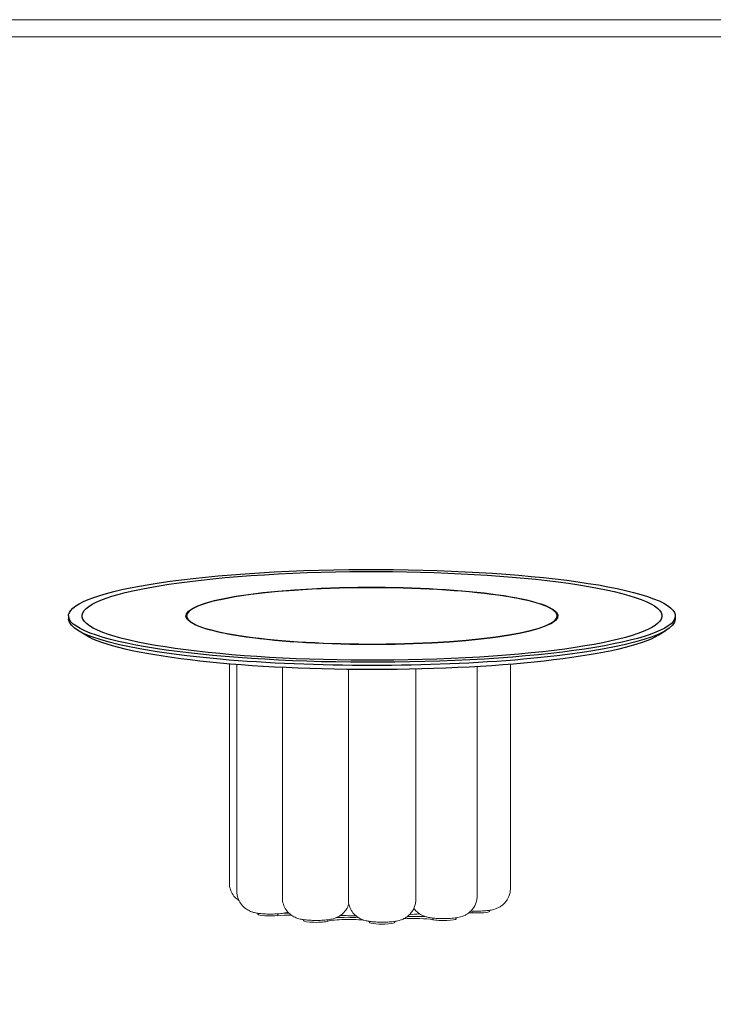
# Model space of a CAD drawing. Units: millimetres. Extents: x -1190 to 43228, y -25426 to -1368.
# Drawn here: x 40408 to 42055, y -23840 to -21502 of the extents above; entities that cross this region are included whole.
import ezdxf

# ---------------------------------------------------------------- set-up
doc = ezdxf.new("R2010")
doc.units = ezdxf.units.MM
doc.layers.add('打印框', color=1, linetype='Continuous', lineweight=13)
doc.layers.add('轮廓线', color=7, linetype='Continuous', lineweight=20)

msp = doc.modelspace()

# ---------------------------------------------------------------- linework, layer by layer
at = {"extrusion": (-2.08167e-17, 0.988202, 0.153156)}
for p, q in [((40524.6, -22917.8, 0.1), (40524.6, -22925.3, 0.1)), ((40804.6, -22923.6, 0.1), (40804.6, -22917.8, 0.1)), ((41684.6, -22923.6, 0.1), (41684.6, -22917.8, 0.1)), ((41964.6, -22917.8, 0.1), (41964.6, -22925.3, 0.1)), ((40565.2, -22963.9, 0.1), (40545.7, -22951.9, 0.1)), ((41924, -22963.9, 0.1), (41943.4, -22951.9, 0.1))]:
    msp.add_line(p, q, dxfattribs=at)
at = {"extrusion": (1.89101e-15, 4.996e-16, -1)}
msp.add_ellipse((41244.6, -22917.8, 0.1), major_axis=(720, 0), ratio=0.153156, start_param=-0.328439, end_param=5.954746, dxfattribs=at)
at = {"extrusion": (1.94289e-15, 4.44089e-16, -1)}
msp.add_ellipse((41244.6, -22917.8, 0.1), major_axis=(688, 0), ratio=0.153156, start_param=-0.328439, end_param=5.954746, dxfattribs=at)
msp.add_ellipse((41244.6, -22917.8, 0.1), major_axis=(688, 0), ratio=0.153156, start_param=-0.328439, end_param=5.954746, dxfattribs=at)
at = {"extrusion": (1.88442e-15, 6.10623e-16, -1)}
msp.add_ellipse((41244.6, -22917.8, 0.1), major_axis=(-441.6, 0), ratio=0.153156, start_param=-3.470032, end_param=2.813153, dxfattribs=at)
msp.add_ellipse((41244.6, -22917.8, 0.1), major_axis=(-440, 0), ratio=0.153156, start_param=-2.813153, end_param=3.470032)
at = {"extrusion": (1.89182e-15, 4.71845e-16, -1)}
msp.add_ellipse((41244.6, -22925.3, 0.1), major_axis=(720, 0), ratio=0.153156, start_param=0, end_param=3.141593, dxfattribs=at)
at = {"extrusion": (1.88551e-15, -2.498e-16, -1)}
msp.add_ellipse((41244.6, -22938.1, 0.1), major_axis=(700, 0), ratio=0.153156, start_param=0.243026, end_param=2.898566, dxfattribs=at)
at = {"layer": '打印框', "color": 1, "linetype": 'ByBlock', "lineweight": 13}
msp.add_lwpolyline([(37606.2, -25425.6), (43228.1, -25425.6), (43228.1, -21501.8), (37606.2, -21501.8)], close=True, dxfattribs=at)
at = {"layer": '轮廓线', "extrusion": (0, 0.991781, 0.127945)}
for p, q in [((40906.1, -23551.8, 0.1), (40906.1, -23031.9, 0.1)), ((40924, -23572.1, 0.1), (40924, -23033.4, 0.1)), ((41573.3, -23565.1, 0.1), (41573.3, -23032.7, 0.1)), ((41031.9, -23587.2, 0.1), (41031.9, -23040.2, 0.1)), ((41188.6, -23591.3, 0.1), (41188.6, -23044.9, 0.1)), ((41348.6, -23591.3, 0.1), (41348.6, -23044.1, 0.1)), ((41494.3, -23582.9, 0.1), (41494.3, -23038.2, 0.1)), ((41523.3, -23617, 0.1), (41523.3, -23619.6, 0.1)), ((40974, -23624.1, 0.1), (40974, -23626.6, 0.1)), ((41021.1, -23625.4, 0.1), (41021.1, -23629.8, 0.1)), ((41081.9, -23639.2, 0.1), (41081.9, -23641.8, 0.1)), ((41140.2, -23639.4, 0.1), (41140.2, -23643, 0.1)), ((41388.9, -23635.4, 0.1), (41388.9, -23639.4, 0.1)), ((41444.3, -23634.8, 0.1), (41444.3, -23637.4, 0.1)), ((41482.1, -23618.7, 0.1), (41482.1, -23623.2, 0.1)), ((41238.6, -23643.3, 0.1), (41238.6, -23645.9, 0.1)), ((41298.6, -23643.3, 0.1), (41298.6, -23645.9, 0.1))]:
    msp.add_line(p, q, dxfattribs=at)
at = {"layer": '轮廓线', "color": 0, "linetype": 'ByBlock', "lineweight": 13}
msp.add_lwpolyline([(37647.2, -25384.5), (43187.1, -25384.5), (43187.1, -21542.9), (37647.2, -21542.9)], close=True, dxfattribs=at)
at = {"layer": '轮廓线', "extrusion": (6.05118e-16, -1.05471e-15, -1)}
msp.add_ellipse((41004, -23626.6, 0.1), major_axis=(-30, 0), ratio=0.127945, start_param=-2.177981, end_param=0, dxfattribs=at)
at = {"layer": '轮廓线'}
for centre, major_axis, start_param, end_param in [((41050, -23635.1, 0.1), (-50.7, 0), -1.637698, -0.963611), ((41050, -23630.2, 0.1), (-50.7, 0), -1.519606, -1.259955), ((41188.1, -23645.2, 0.1), (-50.7, 0), -2.490122, -0.335293), ((41188.1, -23640.2, 0.1), (-50.7, 0), -2.079393, -0.954133), ((41239.7, -23608, 0.1), (178.9, 0), -1.972301, -1.753499), ((41345.9, -23642.9, 0.1), (-50.7, 0), -2.582294, -1.018688), ((41345.9, -23637.9, 0.1), (-50.7, 0), -2.134145, -1.217829), ((41239.7, -23608, 0.1), (178.9, 0), -1.019367, -0.853984), ((41463.1, -23629.2, 0.1), (-50.7, 0), -1.953976, -1.801469), ((41188.1, -23645.2, 0.1), (50.7, 0), 0.087084, 0.386603)]:
    msp.add_ellipse(centre, major_axis=major_axis, ratio=0.127945, start_param=start_param, end_param=end_param, dxfattribs=at)
at = {"layer": '轮廓线', "extrusion": (5.65851e-16, -1.22125e-15, -1)}
msp.add_ellipse((41414.3, -23637.4, 0.1), major_axis=(30, 0), ratio=0.127945, start_param=0, end_param=2.582294, dxfattribs=at)
at = {"layer": '轮廓线', "extrusion": (5.71144e-16, -1.91513e-15, -1)}
msp.add_ellipse((41493.3, -23619.6, 0.1), major_axis=(30, 0), ratio=0.127945, start_param=0, end_param=1.953976, dxfattribs=at)
at = {"layer": '轮廓线', "extrusion": (6.1405e-16, -1.60982e-15, -1)}
msp.add_ellipse((41111.9, -23641.8, 0.1), major_axis=(30, 0), ratio=0.127945, start_param=0.335293, end_param=3.141593, dxfattribs=at)
at = {"layer": '轮廓线', "extrusion": (6.54057e-16, -1.94289e-15, -1)}
msp.add_ellipse((41268.6, -23645.9, 0.1), major_axis=(30, 0), ratio=0.127945, start_param=0, end_param=3.141593, dxfattribs=at)
at = {"layer": '轮廓线'}
for points, knots in [([(40906.1, -23551.8, 0.1), (40906.1, -23557.2, 0.1), (40907, -23562.5, 0.1), (40910.2, -23572.3, 0.1), (40912.5, -23576.7, 0.1), (40917.8, -23584.6, 0.1), (40920.8, -23587.6, 0.1), (40925.5, -23591.7, 0.1), (40927.4, -23593.1, 0.1), (40929.1, -23594.2, 0.1)], [3.343749, 3.343749, 3.343749, 3.343749, 3.3848076, 3.3848076, 3.4299914, 3.4299914, 3.4889849, 3.4889849, 3.5349052, 3.5349052, 3.5349052, 3.5349052]), ([(41479.6, -23618.6, 0.1), (41480.2, -23618.6, 0.1), (41480.8, -23618.6, 0.1), (41486.3, -23618.9, 0.1), (41491.3, -23618.9, 0.1), (41500.9, -23618.8, 0.1), (41505.6, -23618.7, 0.1), (41515.1, -23618.1, 0.1), (41519.9, -23617.6, 0.1), (41528.6, -23616.2, 0.1), (41532.1, -23615.6, 0.1), (41539.9, -23612.9, 0.1), (41542.3, -23612, 0.1), (41547.4, -23609.4, 0.1), (41549.8, -23608, 0.1), (41554.7, -23604.3, 0.1), (41557.1, -23602.4, 0.1), (41561.5, -23597.7, 0.1), (41563.4, -23595.3, 0.1), (41568.2, -23587.8, 0.1), (41571, -23581.7, 0.1), (41573, -23571.5, 0.1), (41573.3, -23568.3, 0.1), (41573.3, -23565.1, 0.1)], [1.391566, 1.391566, 1.391566, 1.391566, 1.444121, 1.444121, 1.852282, 1.852282, 2.240118, 2.240118, 2.677678, 2.677678, 2.991837, 2.991837, 3.100391, 3.100391, 3.172886, 3.172886, 3.224892, 3.224892, 3.262024, 3.262024, 3.319225, 3.319225, 3.343749, 3.343749, 3.343749, 3.343749]), ([(40924, -23572.1, 0.1), (40924, -23577.5, 0.1), (40924.9, -23582.9, 0.1), (40928, -23592.7, 0.1), (40930.3, -23597, 0.1), (40935.7, -23604.9, 0.1), (40938.7, -23608, 0.1), (40945.4, -23613.8, 0.1), (40948.5, -23615.6, 0.1), (40955.3, -23619.3, 0.1), (40958.1, -23620.2, 0.1), (40964.7, -23622.4, 0.1), (40967.7, -23623, 0.1), (40972.2, -23623.8, 0.1), (40973.9, -23624.1, 0.1), (40977.3, -23624.5, 0.1), (40979, -23624.7, 0.1), (40982.6, -23625.1, 0.1), (40984.5, -23625.2, 0.1), (40988.2, -23625.5, 0.1), (40990.2, -23625.6, 0.1), (40996.9, -23625.9, 0.1), (41001.9, -23626, 0.1), (41011.6, -23625.9, 0.1), (41016.2, -23625.7, 0.1), (41025.8, -23625.1, 0.1), (41030.5, -23624.6, 0.1), (41038.5, -23623.3, 0.1), (41041.5, -23622.8, 0.1), (41045.4, -23621.6, 0.1)], [2.71543, 2.71543, 2.71543, 2.71543, 2.756489, 2.756489, 2.801673, 2.801673, 2.860666, 2.860666, 2.949568, 2.949568, 3.089566, 3.089566, 3.329077, 3.329077, 3.47397, 3.47397, 3.630299, 3.630299, 3.793622, 3.793622, 3.957395, 3.957395, 4.365556, 4.365556, 4.753392, 4.753392, 5.190952, 5.190952, 5.443264, 5.443264, 5.443264, 5.443264]), ([(41031.9, -23587.2, 0.1), (41031.9, -23592.6, 0.1), (41032.8, -23598, 0.1), (41036, -23607.8, 0.1), (41038.3, -23612.1, 0.1), (41043.6, -23620, 0.1), (41046.6, -23623.1, 0.1), (41053.3, -23628.9, 0.1), (41056.5, -23630.8, 0.1), (41063.2, -23634.4, 0.1), (41066, -23635.4, 0.1), (41072.6, -23637.5, 0.1), (41075.6, -23638.1, 0.1), (41080.2, -23638.9, 0.1), (41081.8, -23639.2, 0.1), (41085.2, -23639.6, 0.1), (41086.9, -23639.8, 0.1), (41090.5, -23640.2, 0.1), (41092.4, -23640.3, 0.1), (41096.2, -23640.6, 0.1), (41098.1, -23640.7, 0.1), (41104.9, -23641, 0.1), (41109.8, -23641.1, 0.1), (41119.5, -23641, 0.1), (41124.1, -23640.8, 0.1), (41133.7, -23640.2, 0.1), (41138.5, -23639.8, 0.1), (41147.1, -23638.3, 0.1), (41150.7, -23637.8, 0.1), (41158.5, -23635, 0.1), (41160.9, -23634.2, 0.1), (41166, -23631.5, 0.1), (41168.3, -23630.2, 0.1), (41173.3, -23626.5, 0.1), (41175.7, -23624.5, 0.1), (41180.1, -23619.8, 0.1), (41182, -23617.4, 0.1), (41186.1, -23611.1, 0.1), (41188.2, -23606.8, 0.1), (41189.7, -23601.8, 0.1)], [2.087112, 2.087112, 2.087112, 2.087112, 2.128171, 2.128171, 2.173354, 2.173354, 2.232348, 2.232348, 2.321249, 2.321249, 2.461248, 2.461248, 2.700758, 2.700758, 2.845652, 2.845652, 3.001981, 3.001981, 3.165303, 3.165303, 3.329077, 3.329077, 3.737238, 3.737238, 4.125073, 4.125073, 4.562633, 4.562633, 4.876792, 4.876792, 4.985347, 4.985347, 5.057841, 5.057841, 5.109847, 5.109847, 5.14698, 5.14698, 5.190093, 5.190093, 5.190093, 5.190093]), ([(41188.6, -23591.3, 0.1), (41188.6, -23596.7, 0.1), (41189.6, -23602.1, 0.1), (41192.7, -23611.9, 0.1), (41195, -23616.2, 0.1), (41200.3, -23624.1, 0.1), (41203.4, -23627.2, 0.1), (41210, -23633, 0.1), (41213.2, -23634.9, 0.1), (41219.9, -23638.5, 0.1), (41222.8, -23639.5, 0.1), (41229.4, -23641.6, 0.1), (41232.3, -23642.2, 0.1), (41236.9, -23643, 0.1), (41238.5, -23643.3, 0.1), (41241.9, -23643.8, 0.1), (41243.7, -23643.9, 0.1), (41247.3, -23644.3, 0.1), (41249.1, -23644.5, 0.1), (41252.9, -23644.7, 0.1), (41254.8, -23644.8, 0.1), (41261.6, -23645.1, 0.1), (41266.6, -23645.2, 0.1), (41276.2, -23645.1, 0.1), (41280.9, -23644.9, 0.1), (41290.4, -23644.3, 0.1), (41295.2, -23643.9, 0.1), (41303.9, -23642.5, 0.1), (41307.4, -23641.9, 0.1), (41315.3, -23639.2, 0.1), (41317.6, -23638.3, 0.1), (41322.7, -23635.6, 0.1), (41325.1, -23634.3, 0.1), (41330.1, -23630.6, 0.1), (41332.4, -23628.6, 0.1), (41336.8, -23623.9, 0.1), (41338.8, -23621.5, 0.1), (41343.6, -23614, 0.1), (41346.4, -23608, 0.1), (41348.3, -23597.8, 0.1), (41348.6, -23594.5, 0.1), (41348.6, -23591.3, 0.1)], [1.458793, 1.458793, 1.458793, 1.458793, 1.499852, 1.499852, 1.545036, 1.545036, 1.604029, 1.604029, 1.692931, 1.692931, 1.832929, 1.832929, 2.07244, 2.07244, 2.217333, 2.217333, 2.373662, 2.373662, 2.536985, 2.536985, 2.700758, 2.700758, 3.108919, 3.108919, 3.496755, 3.496755, 3.934315, 3.934315, 4.248474, 4.248474, 4.357028, 4.357028, 4.429523, 4.429523, 4.481529, 4.481529, 4.518661, 4.518661, 4.575862, 4.575862, 4.600386, 4.600386, 4.600386, 4.600386]), ([(41344, -23612.5, 0.1), (41346.7, -23616.3, 0.1), (41349.4, -23619, 0.1), (41355.7, -23624.5, 0.1), (41358.9, -23626.4, 0.1), (41365.6, -23630, 0.1), (41368.5, -23631, 0.1), (41375.1, -23633.2, 0.1), (41378, -23633.7, 0.1), (41382.6, -23634.6, 0.1), (41384.2, -23634.8, 0.1), (41387.6, -23635.3, 0.1), (41389.4, -23635.5, 0.1), (41393, -23635.8, 0.1), (41394.8, -23636, 0.1), (41398.6, -23636.3, 0.1), (41400.5, -23636.4, 0.1), (41407.3, -23636.7, 0.1), (41412.3, -23636.7, 0.1), (41421.9, -23636.6, 0.1), (41426.6, -23636.5, 0.1), (41436.1, -23635.9, 0.1), (41440.9, -23635.4, 0.1), (41449.6, -23634, 0.1), (41453.1, -23633.4, 0.1), (41461, -23630.7, 0.1), (41463.3, -23629.8, 0.1), (41468.4, -23627.2, 0.1), (41470.8, -23625.8, 0.1), (41475.7, -23622.1, 0.1), (41478.1, -23620.2, 0.1), (41482.5, -23615.5, 0.1), (41484.4, -23613.1, 0.1), (41489.3, -23605.6, 0.1), (41492.1, -23599.5, 0.1), (41494, -23589.3, 0.1), (41494.3, -23586.1, 0.1), (41494.3, -23582.9, 0.1)], [0.922892, 0.922892, 0.922892, 0.922892, 0.975711, 0.975711, 1.064612, 1.064612, 1.204611, 1.204611, 1.444121, 1.444121, 1.589015, 1.589015, 1.745344, 1.745344, 1.908666, 1.908666, 2.07244, 2.07244, 2.480601, 2.480601, 2.868436, 2.868436, 3.305996, 3.305996, 3.620155, 3.620155, 3.72871, 3.72871, 3.801204, 3.801204, 3.85321, 3.85321, 3.890343, 3.890343, 3.947544, 3.947544, 3.972068, 3.972068, 3.972068, 3.972068])]:
    msp.add_open_spline(points, degree=3, knots=knots, dxfattribs=at)

doc.saveas('drawing.dxf')
